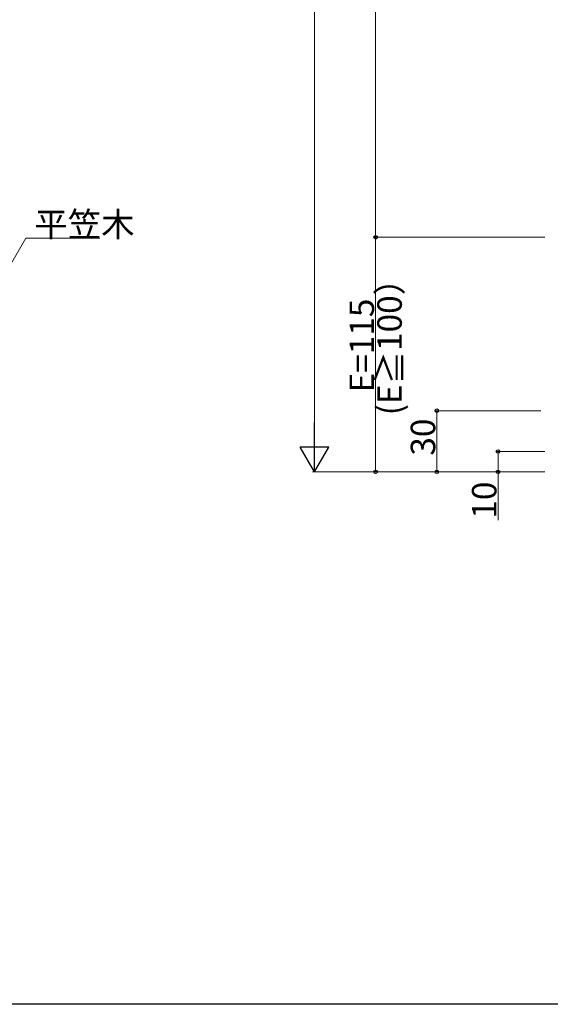
# Model space of a CAD drawing. Extents: x 0 to 1980, y 0 to 3207.
# Drawn here: x 435 to 696, y 0 to 483 of the extents above; entities that cross this region are included whole.
import ezdxf

# ---------------------------------------------------------------- set-up
doc = ezdxf.new("R2010")
doc.units = 0
doc.layers.add('YKK_D', color=6, linetype='CONTINUOUS', lineweight=13)
doc.layers.add('YKK_ZWAK', color=7, linetype='CONTINUOUS')
doc.styles.get("Standard").update_dxf_attribs({"font": 'txt', "bigfont": 'BIGFONT'})

msp = doc.modelspace()

# ---------------------------------------------------------------- linework, layer by layer
at = {"layer": 'YKK_D', "ltscale": 3}
for p, q in [((579.96, 961.93), (579.96, 274.93)), ((609.96, 775.93), (609.96, 375.93)), ((415.99, 336.71), (438.46, 375.48)), ((438.46, 375.48), (474.66, 375.48)), ((692.96, 375.93), (608.96, 375.93)), ((692.96, 375.93), (608.96, 375.93)), ((609.96, 375.93), (609.96, 260.93)), ((690.96, 290.93), (638.96, 290.93)), ((639.96, 290.93), (639.96, 260.93)), ((692.96, 270.93), (668.96, 270.93)), ((669.96, 260.93), (669.96, 270.93)), ((692.96, 260.93), (578.96, 260.93)), ((692.96, 260.93), (608.96, 260.93)), ((690.96, 260.93), (638.96, 260.93)), ((692.96, 260.93), (668.96, 260.93)), ((669.96, 237.21), (669.96, 260.93))]:
    msp.add_line(p, q, dxfattribs=at)
at = {"layer": 'YKK_D', "lineweight": -2}
for p, q in [((579.96, 260.93), (579.96, 285.18)), ((579.96, 260.93), (572.96, 273.05)), ((586.96, 273.05), (572.96, 273.05)), ((579.96, 260.93), (586.96, 273.05))]:
    msp.add_line(p, q, dxfattribs=at)
at = {"layer": 'YKK_D', "linetype": 'ByBlock', "lineweight": -2}
for centre in [(609.96, 375.93), (609.96, 375.93), (639.96, 290.93), (669.96, 270.93), (609.96, 260.93), (639.96, 260.93), (669.96, 260.93)]:
    msp.add_circle(centre, 0.85, dxfattribs=at)
at = {"layer": 'YKK_ZWAK'}
msp.add_line((1980, 0), (0, 0), dxfattribs=at)

# ---------------------------------------------------------------- texts
at = {"layer": 'YKK_D'}
msp.add_text('平笠木', height=12, dxfattribs=at).set_placement((442.66, 376.28))
for s, p in [('(E≧100）', (622.76, 288.67)), ('E=115', (609.16, 299.87)), ('30', (639.16, 268.89)), ('10', (669.16, 238.01))]:
    msp.add_text(s, height=12, rotation=90, dxfattribs=at).set_placement(p)

doc.saveas('drawing.dxf')
